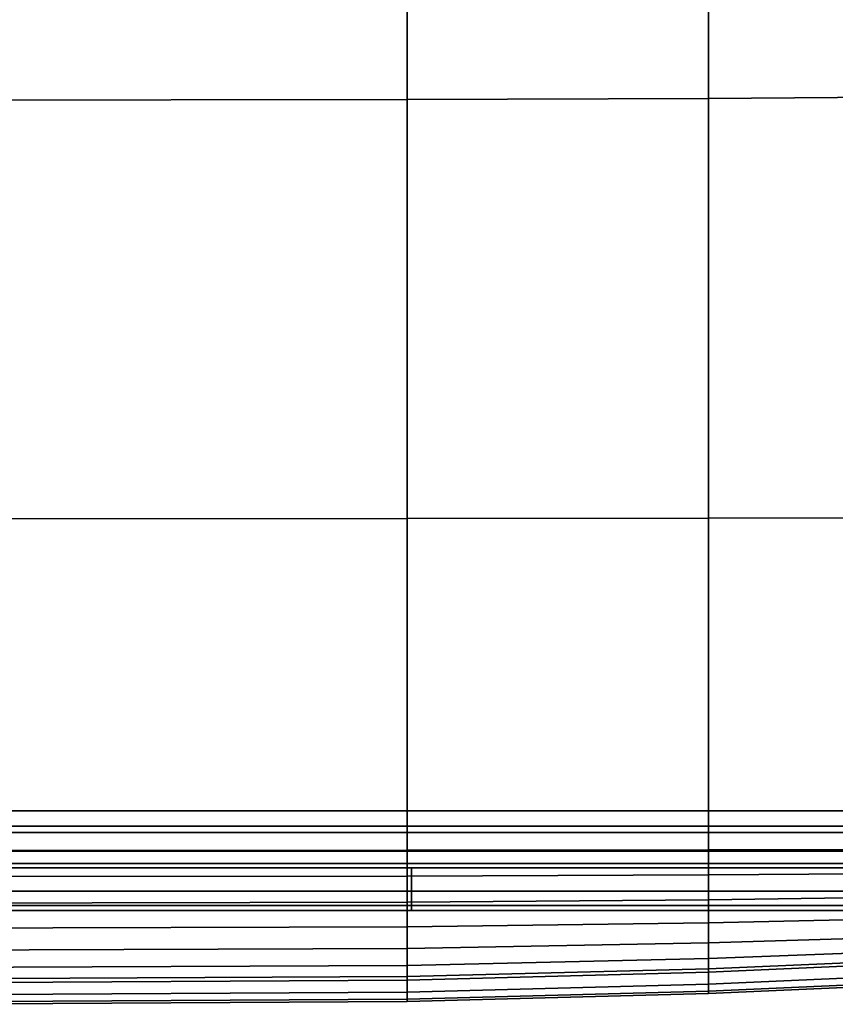
# Model space of a CAD drawing. Units: inches. Extents: x -44.1 to 43.6, y -17.7 to 16.9.
# Drawn here: x 0.7 to 7.9, y -17.7 to -9.1 of the extents above; entities that cross this region are included whole.
import ezdxf

# ---------------------------------------------------------------- set-up
doc = ezdxf.new("R2010")
doc.units = ezdxf.units.IN
doc.header["$MEASUREMENT"] = 0
doc.layers.add('AFUFU-3D-CH-CU', color=2, linetype='Continuous')
doc.layers.add('AFUFU-3D-CH-SH', color=2, linetype='Continuous')

msp = doc.modelspace()

# ---------------------------------------------------------------- linework, layer by layer
at = {"layer": 'AFUFU-3D-CH-CU'}
for points in [[(9.4423, -6.0342, 16.2328), (6.7963, -6.0713, 16.3442), (6.7963, -9.7462, 16.3188), (9.4423, -9.7279, 16.1887)], [(6.7963, -9.7462, 9.3759), (6.7963, -6.0713, 9.3505), (9.4423, -6.0342, 9.3369), (9.4423, -9.7279, 9.3811)], [(4.1485, -6.0936, 16.3611), (0, -6.101, 16.3771), (0, -9.7609, 16.3668), (4.1485, -9.7572, 16.347)], [(0, -9.7609, 9.2967), (0, -6.101, 9.2864), (4.1485, -6.0936, 9.3024), (4.1485, -9.7572, 9.3165)], [(6.7963, -6.0713, 16.3442), (4.1485, -6.0936, 16.3611), (4.1485, -9.7572, 16.347), (6.7963, -9.7462, 16.3188)], [(4.1485, -9.7572, 9.3165), (4.1485, -6.0936, 9.3024), (6.7963, -6.0713, 9.3505), (6.7963, -9.7462, 9.3759)], [(4.1485, -9.7572, 16.347), (0, -9.7609, 16.3668), (0, -13.4368, 16.292), (4.1485, -13.4358, 16.2696)], [(0, -13.4368, 9.3714), (0, -9.7609, 9.2967), (4.1485, -9.7572, 9.3165), (4.1485, -13.4358, 9.3939)], [(6.7963, -9.7462, 16.3188), (4.1485, -9.7572, 16.347), (4.1485, -13.4358, 16.2696), (6.7963, -13.4327, 16.2335)], [(4.1485, -13.4358, 9.3939), (4.1485, -9.7572, 9.3165), (6.7963, -9.7462, 9.3759), (6.7963, -13.4327, 9.4613)], [(9.4423, -9.7279, 16.1887), (6.7963, -9.7462, 16.3188), (6.7963, -13.4327, 16.2335), (9.4423, -13.4277, 16.09)], [(6.7963, -13.4327, 9.4613), (6.7963, -9.7462, 9.3759), (9.4423, -9.7279, 9.3811), (9.4423, -13.4277, 9.4797)], [(4.1485, -13.4358, 16.2696), (0, -13.4368, 16.292), (0, -16.1366, 16.1442), (4.1485, -16.1366, 16.1208)], [(0, -16.1366, 9.5192), (0, -13.4368, 9.3714), (4.1485, -13.4358, 9.3939), (4.1485, -16.1366, 9.5427)], [(6.7963, -13.4327, 16.2335), (4.1485, -13.4358, 16.2696), (4.1485, -16.1366, 16.1208), (6.7963, -16.1366, 16.0816)], [(4.1485, -16.1366, 9.5427), (4.1485, -13.4358, 9.3939), (6.7963, -13.4327, 9.4613), (6.7963, -16.1366, 9.6131)], [(9.4423, -13.4277, 16.09), (6.7963, -13.4327, 16.2335), (6.7963, -16.1366, 16.0816), (9.4423, -16.1366, 15.9331)], [(6.7963, -16.1366, 9.6131), (6.7963, -13.4327, 9.4613), (9.4423, -13.4277, 9.4797), (9.4423, -16.1366, 9.6366)], [(0, -16.1366, 16.1442), (0, -16.3478, 16.1089), (4.1485, -16.3468, 16.0864), (4.1485, -16.1366, 16.1208)], [(4.1485, -16.3468, 9.577), (0, -16.3478, 9.5546), (0, -16.1366, 9.5192), (4.1485, -16.1366, 9.5427)], [(4.1485, -16.1366, 16.1208), (4.1485, -16.3468, 16.0864), (6.7963, -16.3437, 16.0503), (6.7963, -16.1366, 16.0816)], [(6.7963, -16.3437, 9.6444), (4.1485, -16.3468, 9.577), (4.1485, -16.1366, 9.5427), (6.7963, -16.1366, 9.6131)], [(6.7963, -16.1366, 16.0816), (6.7963, -16.3437, 16.0503), (9.4423, -16.3387, 15.9069), (9.4423, -16.1366, 15.9331)], [(9.4423, -16.3387, 9.6628), (6.7963, -16.3437, 9.6444), (6.7963, -16.1366, 9.6131), (9.4423, -16.1366, 9.6366)], [(0, -16.3478, 16.1089), (0, -16.5779, 16.0095), (4.1485, -16.5742, 15.9897), (4.1485, -16.3468, 16.0864)], [(4.1485, -16.5742, 9.6738), (0, -16.5779, 9.654), (0, -16.3478, 9.5546), (4.1485, -16.3468, 9.577)], [(4.1485, -16.3468, 16.0864), (4.1485, -16.5742, 15.9897), (6.7963, -16.5632, 15.9616), (6.7963, -16.3437, 16.0503)], [(6.7963, -16.5632, 9.7332), (4.1485, -16.5742, 9.6738), (4.1485, -16.3468, 9.577), (6.7963, -16.3437, 9.6444)], [(6.7963, -16.3437, 16.0503), (6.7963, -16.5632, 15.9616), (9.4423, -16.5449, 15.8314), (9.4423, -16.3387, 15.9069)], [(9.4423, -16.5449, 9.7383), (6.7963, -16.5632, 9.7332), (6.7963, -16.3437, 9.6444), (9.4423, -16.3387, 9.6628)], [(0, -16.5779, 16.0095), (0, -16.8108, 15.8571), (4.1485, -16.8034, 15.841), (4.1485, -16.5742, 15.9897)], [(4.1485, -16.8034, 9.8225), (0, -16.8108, 9.8064), (0, -16.5779, 9.654), (4.1485, -16.5742, 9.6738)], [(4.1485, -16.5742, 15.9897), (4.1485, -16.8034, 15.841), (6.7963, -16.7811, 15.8241), (6.7963, -16.5632, 15.9616)], [(6.7963, -16.7811, 9.8706), (4.1485, -16.8034, 9.8225), (4.1485, -16.5742, 9.6738), (6.7963, -16.5632, 9.7332)], [(6.7963, -16.5632, 15.9616), (6.7963, -16.7811, 15.8241), (9.4423, -16.744, 15.7128), (9.4423, -16.5449, 15.8314)], [(9.4423, -16.744, 9.857), (6.7963, -16.7811, 9.8706), (6.7963, -16.5632, 9.7332), (9.4423, -16.5449, 9.7383)], [(6.7963, -16.7811, 15.8241), (6.7963, -16.9843, 15.6482), (9.4423, -16.9256, 15.5896), (9.4423, -16.744, 15.7128)], [(9.4423, -16.9256, 10.0114), (6.7963, -16.9843, 10.0466), (6.7963, -16.7811, 9.8706), (9.4423, -16.744, 9.857)], [(0, -16.8108, 15.8571), (0, -17.0312, 15.6638), (4.1485, -17.0194, 15.6521), (4.1485, -16.8034, 15.841)], [(4.1485, -17.0194, 10.0114), (0, -17.0312, 9.9996), (0, -16.8108, 9.8064), (4.1485, -16.8034, 9.8225)], [(4.1485, -16.8034, 15.841), (4.1485, -17.0194, 15.6521), (6.7963, -16.9843, 15.6482), (6.7963, -16.7811, 15.8241)], [(6.7963, -16.9843, 10.0466), (4.1485, -17.0194, 10.0114), (4.1485, -16.8034, 9.8225), (6.7963, -16.7811, 9.8706)], [(6.7963, -16.9843, 15.6482), (6.7963, -17.1602, 15.445), (9.4423, -17.0801, 15.4079), (9.4423, -16.9256, 15.5896)], [(9.4423, -17.0801, 10.1931), (6.7963, -17.1602, 10.2497), (6.7963, -16.9843, 10.0466), (9.4423, -16.9256, 10.0114)], [(0, -17.0312, 15.6638), (0, -17.2244, 15.4435), (4.1485, -17.2083, 15.436), (4.1485, -17.0194, 15.6521)], [(4.1485, -17.2083, 10.2274), (0, -17.2244, 10.22), (0, -17.0312, 9.9996), (4.1485, -17.0194, 10.0114)], [(4.1485, -17.0194, 15.6521), (4.1485, -17.2083, 15.436), (6.7963, -17.1602, 15.445), (6.7963, -16.9843, 15.6482)], [(6.7963, -17.1602, 10.2497), (4.1485, -17.2083, 10.2274), (4.1485, -17.0194, 10.0114), (6.7963, -16.9843, 10.0466)], [(6.7963, -17.1602, 15.445), (6.7963, -17.2977, 15.2271), (9.4423, -17.1988, 15.2088), (9.4423, -17.0801, 15.4079)], [(9.4423, -17.1988, 10.3922), (6.7963, -17.2977, 10.4676), (6.7963, -17.1602, 10.2497), (9.4423, -17.0801, 10.1931)], [(4.1485, -17.2083, 15.436), (4.1485, -17.3571, 15.2068), (6.7963, -17.2977, 15.2271), (6.7963, -17.1602, 15.445)], [(6.7963, -17.2977, 10.4676), (4.1485, -17.3571, 10.4566), (4.1485, -17.2083, 10.2274), (6.7963, -17.1602, 10.2497)], [(6.7963, -17.2977, 15.2271), (6.7963, -17.3864, 15.0077), (9.4423, -17.2742, 15.0026), (9.4423, -17.1988, 15.2088)], [(9.4423, -17.2742, 10.5984), (6.7963, -17.3864, 10.6871), (6.7963, -17.2977, 10.4676), (9.4423, -17.1988, 10.3922)], [(0, -17.2244, 15.4435), (0, -17.3769, 15.2105), (4.1485, -17.3571, 15.2068), (4.1485, -17.2083, 15.436)], [(4.1485, -17.3571, 10.4566), (0, -17.3769, 10.453), (0, -17.2244, 10.22), (4.1485, -17.2083, 10.2274)], [(6.7963, -17.3864, 15.0077), (6.7963, -17.4177, 14.8005), (9.4423, -17.3005, 14.8005), (9.4423, -17.2742, 15.0026)], [(9.4423, -17.3005, 10.8005), (6.7963, -17.4177, 10.8942), (6.7963, -17.3864, 10.6871), (9.4423, -17.2742, 10.5984)], [(0, -17.3769, 15.2105), (0, -17.4763, 14.9804), (4.1485, -17.4538, 14.9794), (4.1485, -17.3571, 15.2068)], [(4.1485, -17.4538, 10.6841), (0, -17.4763, 10.683), (0, -17.3769, 10.453), (4.1485, -17.3571, 10.4566)], [(4.1485, -17.3571, 15.2068), (4.1485, -17.4538, 14.9794), (6.7963, -17.3864, 15.0077), (6.7963, -17.2977, 15.2271)], [(6.7963, -17.3864, 10.6871), (4.1485, -17.4538, 10.6841), (4.1485, -17.3571, 10.4566), (6.7963, -17.2977, 10.4676)], [(9.4423, -17.3005, 14.8005), (6.7963, -17.4177, 14.8005), (6.7963, -17.5213, 14.1381), (9.4423, -17.4041, 14.1381)], [(9.4423, -17.4041, 11.4629), (6.7963, -17.5213, 11.5566), (6.7963, -17.4177, 10.8942), (9.4423, -17.3005, 10.8005)], [(0, -17.4763, 14.9804), (0, -17.5116, 14.7692), (4.1485, -17.4881, 14.7692), (4.1485, -17.4538, 14.9794)], [(4.1485, -17.4881, 10.8942), (0, -17.5116, 10.8942), (0, -17.4763, 10.683), (4.1485, -17.4538, 10.6841)], [(4.1485, -17.4538, 14.9794), (4.1485, -17.4881, 14.7692), (6.7963, -17.4177, 14.8005), (6.7963, -17.3864, 15.0077)], [(6.7963, -17.4177, 10.8942), (4.1485, -17.4881, 10.8942), (4.1485, -17.4538, 10.6841), (6.7963, -17.3864, 10.6871)], [(6.7963, -17.4177, 14.8005), (4.1485, -17.4881, 14.7692), (4.1485, -17.5917, 14.1068), (6.7963, -17.5213, 14.1381)], [(6.7963, -17.5213, 11.5566), (4.1485, -17.5917, 11.5566), (4.1485, -17.4881, 10.8942), (6.7963, -17.4177, 10.8942)], [(9.4423, -17.4041, 14.1381), (6.7963, -17.5213, 14.1381), (6.7963, -17.5842, 13.4706), (9.4423, -17.4669, 13.4706)], [(9.4423, -17.4669, 12.1304), (6.7963, -17.5842, 12.2241), (6.7963, -17.5213, 11.5566), (9.4423, -17.4041, 11.4629)], [(4.1485, -17.4881, 14.7692), (0, -17.5116, 14.7692), (0, -17.6152, 14.1068), (4.1485, -17.5917, 14.1068)], [(4.1485, -17.5917, 11.5566), (0, -17.6152, 11.5566), (0, -17.5116, 10.8942), (4.1485, -17.4881, 10.8942)], [(6.7963, -17.5213, 14.1381), (4.1485, -17.5917, 14.1068), (4.1485, -17.6546, 13.4394), (6.7963, -17.5842, 13.4706)], [(6.7963, -17.5842, 12.2241), (4.1485, -17.6546, 12.2241), (4.1485, -17.5917, 11.5566), (6.7963, -17.5213, 11.5566)], [(9.4423, -17.4669, 13.4706), (6.7963, -17.5842, 13.4706), (6.7963, -17.6052, 12.8005), (9.4423, -17.488, 12.8005)], [(9.4423, -17.488, 12.8005), (6.7963, -17.6052, 12.8005), (6.7963, -17.5842, 12.2241), (9.4423, -17.4669, 12.1304)], [(4.1485, -17.5917, 14.1068), (0, -17.6152, 14.1068), (0, -17.678, 13.4394), (4.1485, -17.6546, 13.4394)], [(4.1485, -17.6546, 12.2241), (0, -17.678, 12.2241), (0, -17.6152, 11.5566), (4.1485, -17.5917, 11.5566)], [(6.7963, -17.5842, 13.4706), (4.1485, -17.6546, 13.4394), (4.1485, -17.6756, 12.7692), (6.7963, -17.6052, 12.8005)], [(6.7963, -17.6052, 12.8005), (4.1485, -17.6756, 12.7692), (4.1485, -17.6546, 12.2241), (6.7963, -17.5842, 12.2241)], [(4.1485, -17.6546, 13.4394), (0, -17.678, 13.4394), (0, -17.6991, 12.8942), (4.1485, -17.6756, 12.7692)], [(4.1485, -17.6756, 12.7692), (0, -17.6991, 12.8942), (0, -17.678, 12.2241), (4.1485, -17.6546, 12.2241)]]:
    msp.add_3dface(points, dxfattribs=at)
at = {"layer": 'AFUFU-3D-CH-SH'}
for points in [[(-13.3948, 13.125, 9.625), (-13.1448, -16, 9.625), (12.6053, -16, 9.625), (12.8553, 13.125, 9.625)], [(12.6053, 13.125, 1.5), (12.6053, -16, 1.5), (-13.1448, -16, 1.5), (-13.3948, 13.125, 1.5)], [(12.8553, 13.125, 1.5), (12.6053, -16, 1.5), (-13.1448, -16, 1.5), (-13.1448, 13.125, 1.5)], [(-13.1448, -16, 9.625), (-13.1448, -16.1914, 9.5869), (12.6053, -16.1914, 9.5869), (12.6053, -16, 9.625)], [(12.6053, -16, 1.5), (12.6053, -16.1914, 1.5381), (-13.1448, -16.1914, 1.5381), (-13.1448, -16, 1.5)], [(-13.1448, -16.1914, 9.5869), (-13.1448, -16.3536, 9.4786), (12.6053, -16.3536, 9.4786), (12.6053, -16.1914, 9.5869)], [(12.6053, -16.1914, 1.5381), (12.6053, -16.3536, 1.6464), (-13.1448, -16.3536, 1.6464), (-13.1448, -16.1914, 1.5381)], [(-13.1448, -16.3536, 9.4786), (-13.1448, -16.462, 9.3163), (12.6053, -16.462, 9.3163), (12.6053, -16.3536, 9.4786)], [(12.6053, -16.3536, 1.6464), (12.6053, -16.462, 1.8087), (-13.1448, -16.462, 1.8087), (-13.1448, -16.3536, 1.6464)], [(-13.1448, -16.462, 9.3163), (-13.1448, -16.5, 9.125), (12.6053, -16.5, 9.125), (12.6053, -16.462, 9.3163)], [(12.6053, -16.462, 1.8087), (12.6053, -16.5, 2), (-13.1448, -16.5, 2), (-13.1448, -16.462, 1.8087)], [(-0.2698, -16.5, 9.125), (-0.2698, -16.707, 7.9471), (4.1886, -16.707, 7.9471), (4.1886, -16.5, 9.125)], [(-0.2698, -16.707, 3.1779), (-0.2698, -16.5, 2), (4.1886, -16.5, 2), (4.1886, -16.707, 3.1779)], [(4.1886, -16.5, 9.125), (4.1886, -16.707, 7.9471), (8.6469, -16.707, 7.9471), (8.6469, -16.5, 9.125)], [(4.1886, -16.707, 3.1779), (4.1886, -16.5, 2), (8.6469, -16.5, 2), (8.6469, -16.707, 3.1779)], [(-0.2698, -16.707, 7.9471), (-0.2698, -16.8328, 6.7577), (4.1886, -16.8328, 6.7577), (4.1886, -16.707, 7.9471)], [(-0.2698, -16.8328, 4.3673), (-0.2698, -16.707, 3.1779), (4.1886, -16.707, 3.1779), (4.1886, -16.8328, 4.3673)], [(4.1886, -16.707, 7.9471), (4.1886, -16.8328, 6.7577), (8.6469, -16.8328, 6.7577), (8.6469, -16.707, 7.9471)], [(4.1886, -16.8328, 4.3673), (4.1886, -16.707, 3.1779), (8.6469, -16.707, 3.1779), (8.6469, -16.8328, 4.3673)], [(-0.2698, -16.8328, 6.7577), (-0.2698, -16.875, 5.5625), (4.1886, -16.875, 5.5625), (4.1886, -16.8328, 6.7577)], [(-0.2698, -16.875, 5.5625), (-0.2698, -16.8328, 4.3673), (4.1886, -16.8328, 4.3673), (4.1886, -16.875, 5.5625)], [(4.1886, -16.8328, 6.7577), (4.1886, -16.875, 5.5625), (8.6469, -16.875, 5.5625), (8.6469, -16.8328, 6.7577)], [(4.1886, -16.875, 5.5625), (4.1886, -16.8328, 4.3673), (8.6469, -16.8328, 4.3673), (8.6469, -16.875, 5.5625)]]:
    msp.add_3dface(points, dxfattribs=at)

doc.saveas('drawing.dxf')
